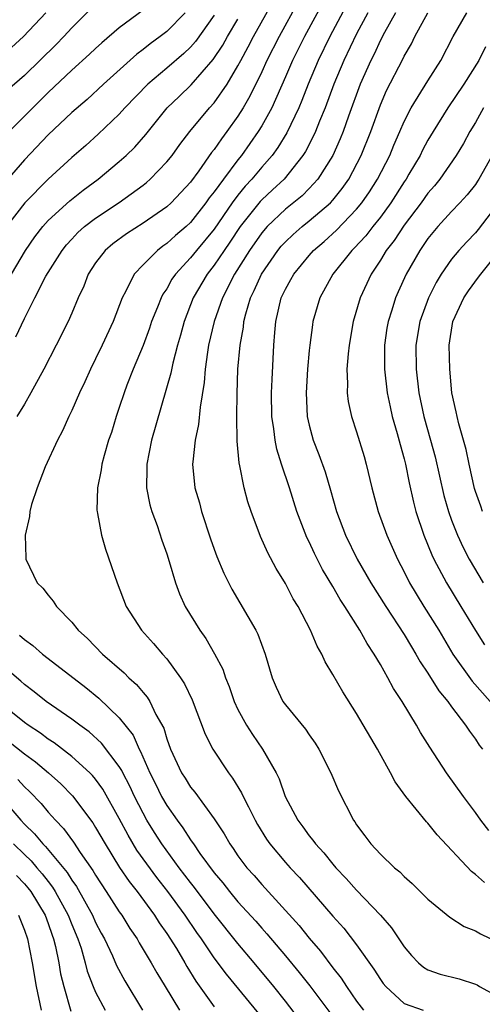
# Model space of a CAD drawing. Units: inches. Extents: x 2580000 to 2583000, y 1494000 to 1497000.
# Drawn here: x 2580069 to 2580108, y 1494953 to 1495036 of the extents above; entities that cross this region are included whole.
import ezdxf

# ---------------------------------------------------------------- set-up
doc = ezdxf.new("R2010")
doc.units = ezdxf.units.IN
doc.header["$MEASUREMENT"] = 0
doc.layers.add('LD25801494_2ft', color=184, linetype='Continuous')

msp = doc.modelspace()

# ---------------------------------------------------------------- linework, layer by layer
at = {"layer": 'LD25801494_2ft'}
for points, elevation in [([(2580096.247, 1495041.753), (2580092.606, 1495035), (2580091.605, 1495033), (2580091, 1495031.604), (2580089.839, 1495029), (2580089, 1495027.474), (2580088.712, 1495027), (2580087.295, 1495025), (2580087, 1495024.637), (2580085.77, 1495023), (2580085, 1495021.922), (2580084.585, 1495021.415), (2580084.303, 1495021), (2580083, 1495019.341), (2580082.628, 1495019), (2580081.743, 1495018.257), (2580081, 1495017.563), (2580080.661, 1495017.339), (2580080.214, 1495017), (2580079, 1495015.785), (2580078.256, 1495015), (2580077.551, 1495013.551), (2580077.245, 1495013), (2580076.472, 1495011), (2580075.544, 1495009), (2580075, 1495007.863), (2580074.562, 1495007), (2580074.087, 1495005.913), (2580073.656, 1495005), (2580073, 1495003.505), (2580072.755, 1495003), (2580072.211, 1495001.789), (2580071.786, 1495001), (2580070.755, 1494998.756), (2580070.071, 1494997), (2580069.6, 1494995.6), (2580069.45, 1494995), (2580069.427, 1494994.573), (2580069.066, 1494993), (2580069.113, 1494991.113), (2580069.133, 1494991), (2580070.079, 1494989), (2580070.556, 1494988.555), (2580071, 1494987.95), (2580071.439, 1494987.439), (2580071.709, 1494987), (2580073, 1494985.68), (2580073.53, 1494985), (2580074.313, 1494984.313), (2580075.581, 1494983), (2580077.407, 1494981.407), (2580077.801, 1494981), (2580078.442, 1494980.442), (2580079, 1494979.747), (2580079.353, 1494979.353), (2580079.567, 1494979), (2580080.084, 1494977.916), (2580080.743, 1494976.742), (2580081, 1494975.862), (2580081.312, 1494975), (2580082.243, 1494973), (2580082.545, 1494972.545), (2580083, 1494971.794), (2580083.362, 1494971.362), (2580085, 1494969.12), (2580085.848, 1494967.848), (2580086.313, 1494967), (2580086.607, 1494966.607), (2580087, 1494966.009), (2580087.756, 1494965), (2580088.353, 1494964.353), (2580089, 1494963.595), (2580092.145, 1494960.145), (2580093, 1494959.074), (2580093.96, 1494957.96), (2580095, 1494956.567), (2580095.694, 1494955.694), (2580096.141, 1494955), (2580097, 1494953.765), (2580097.564, 1494953)], 10120), ([(2580097, 1495039.246), (2580094.739, 1495035), (2580093.762, 1495033), (2580092.918, 1495031), (2580092.381, 1495029.619), (2580092.115, 1495029), (2580091.108, 1495026.892), (2580090.345, 1495025.655), (2580089.868, 1495025), (2580089, 1495024.006), (2580088.175, 1495023), (2580087.607, 1495022.393), (2580087, 1495021.644), (2580086.521, 1495021), (2580085, 1495018.79), (2580083.505, 1495017), (2580083, 1495016.357), (2580081.74, 1495015), (2580081.438, 1495014.562), (2580081, 1495013.764), (2580080.678, 1495013.322), (2580080.522, 1495013), (2580080.227, 1495012.227), (2580079.721, 1495011), (2580079.545, 1495010.455), (2580079, 1495008.997), (2580078.156, 1495007), (2580077.631, 1495005.631), (2580077.397, 1495005), (2580077, 1495003.755), (2580076.742, 1495003), (2580076.33, 1495001.67), (2580076.098, 1495001), (2580075.721, 1494999.721), (2580075.529, 1494999), (2580075.473, 1494998.527), (2580075.163, 1494997), (2580075.112, 1494995.112), (2580075.121, 1494995), (2580075.164, 1494994.836), (2580075.492, 1494993), (2580075.839, 1494991.839), (2580076.816, 1494989), (2580077.585, 1494987), (2580078.865, 1494985), (2580079.882, 1494983.883), (2580080.628, 1494983), (2580081, 1494982.586), (2580082.151, 1494981), (2580082.485, 1494980.485), (2580083.135, 1494979.135), (2580084.244, 1494976.244), (2580084.892, 1494975), (2580086.205, 1494973), (2580086.55, 1494972.55), (2580087.307, 1494971.308), (2580087.443, 1494971), (2580087.875, 1494970.125), (2580088.46, 1494969), (2580088.655, 1494968.655), (2580089.412, 1494967.412), (2580089.694, 1494967), (2580091, 1494965.448), (2580091.398, 1494965), (2580092.176, 1494964.176), (2580095, 1494960.931), (2580095.914, 1494959.914), (2580097, 1494958.509), (2580098.455, 1494956.455), (2580099, 1494955.576), (2580099.244, 1494955.244), (2580099.447, 1494955), (2580101, 1494953.567), (2580102.591, 1494953)], 10122), ([(2580068.289, 1495009.711), (2580069, 1495011.267), (2580069.873, 1495013), (2580070.819, 1495014.819), (2580071, 1495015.131), (2580072.185, 1495017), (2580072.546, 1495017.454), (2580073, 1495017.951), (2580073.51, 1495018.49), (2580074.08, 1495019), (2580075, 1495019.707), (2580076.976, 1495021.024), (2580079, 1495022.497), (2580079.284, 1495022.716), (2580079.605, 1495023), (2580081, 1495024.445), (2580081.447, 1495025), (2580082.098, 1495025.902), (2580082.951, 1495027), (2580084.612, 1495029), (2580085, 1495029.427), (2580086.081, 1495031), (2580087, 1495032.549), (2580087.228, 1495033), (2580087.859, 1495034.141), (2580088.302, 1495035), (2580089.995, 1495038.005)], 10116), ([(2580092.07, 1495037.93), (2580090.459, 1495035), (2580089.435, 1495033), (2580089, 1495032.044), (2580088.008, 1495029.992), (2580087.442, 1495029), (2580087, 1495028.288), (2580086.072, 1495027), (2580085.598, 1495026.402), (2580085, 1495025.503), (2580084.772, 1495025.228), (2580083.704, 1495023.704), (2580083, 1495022.748), (2580081.359, 1495021), (2580081, 1495020.671), (2580079, 1495019.295), (2580077.608, 1495018.392), (2580076.452, 1495017.548), (2580075.795, 1495017), (2580075, 1495015.954), (2580074.383, 1495015), (2580074.005, 1495013.995), (2580073.546, 1495013), (2580073, 1495011.701), (2580072.683, 1495011), (2580071.672, 1495009), (2580070.631, 1495007), (2580069.538, 1495005), (2580069, 1495004.048), (2580068.358, 1495003)], 10118), ([(2580074.637, 1495037.363), (2580073, 1495035.749), (2580072.32, 1495035), (2580071.675, 1495034.325), (2580069, 1495031.74), (2580067.541, 1495030.459)], 10106), ([(2580079, 1495037.232), (2580077, 1495035.752), (2580075.516, 1495034.484), (2580075, 1495034.013), (2580074.486, 1495033.514), (2580073, 1495032.181), (2580071, 1495030.287), (2580069.703, 1495029), (2580067.718, 1495027)], 10108), ([(2580082.553, 1495037), (2580081, 1495035.429), (2580080.444, 1495035), (2580079.605, 1495034.395), (2580079, 1495033.904), (2580078.475, 1495033.525), (2580075.669, 1495031), (2580074.283, 1495029.717), (2580073, 1495028.61), (2580071, 1495026.715), (2580069, 1495024.618), (2580067, 1495022.287)], 10110), ([(2580085, 1495036.81), (2580083.407, 1495034.593), (2580083, 1495034.126), (2580082.429, 1495033.571), (2580081, 1495032.341), (2580079.401, 1495031), (2580077.477, 1495029), (2580077, 1495028.464), (2580075.223, 1495026.777), (2580074.167, 1495025.833), (2580073, 1495024.825), (2580071, 1495022.992), (2580069.052, 1495021), (2580067.482, 1495019)], 10112), ([(2580070.799, 1495037), (2580068.933, 1495035), (2580067.904, 1495034.096)], 10104), ([(2580067.917, 1495015), (2580069.097, 1495017), (2580069.873, 1495018.127), (2580070.55, 1495019), (2580071, 1495019.501), (2580072.826, 1495021.174), (2580073.943, 1495022.057), (2580075.224, 1495023), (2580077, 1495024.482), (2580077.581, 1495025), (2580078.303, 1495025.697), (2580079.237, 1495026.763), (2580081.027, 1495029), (2580082.03, 1495029.97), (2580083.062, 1495030.939), (2580084.919, 1495033.081), (2580085.71, 1495034.29), (2580086.107, 1495035), (2580087, 1495036.476)], 10114), ([(2580097.943, 1495037), (2580097, 1495035.225), (2580095.922, 1495033), (2580095.085, 1495031), (2580094.343, 1495029), (2580093.869, 1495027.869), (2580093.53, 1495027), (2580093.369, 1495026.631), (2580092.684, 1495025.316), (2580092.478, 1495025), (2580090.878, 1495023), (2580089.914, 1495022.086), (2580089, 1495021.252), (2580088.878, 1495021.122), (2580087.187, 1495019), (2580086.32, 1495017.68), (2580085.835, 1495017), (2580085, 1495015.746), (2580084.415, 1495015), (2580083.237, 1495013), (2580082.454, 1495011), (2580082.156, 1495009.844), (2580081.903, 1495009), (2580081.506, 1495007.507), (2580081.345, 1495006.655), (2580079.723, 1495001), (2580079.316, 1494999), (2580079.333, 1494998.667), (2580079.29, 1494997), (2580079.564, 1494995.564), (2580079.734, 1494995), (2580080.181, 1494993.819), (2580080.592, 1494992.592), (2580081, 1494991.448), (2580081.215, 1494990.785), (2580081.728, 1494989), (2580082.071, 1494988.071), (2580082.556, 1494987), (2580083.786, 1494985), (2580084.299, 1494984.299), (2580085.029, 1494983.029), (2580085.711, 1494981.711), (2580085.943, 1494981), (2580086.256, 1494980.256), (2580086.685, 1494979), (2580087, 1494978.325), (2580087.712, 1494977), (2580088.212, 1494976.212), (2580089.065, 1494975), (2580090.208, 1494973), (2580090.476, 1494972.476), (2580090.987, 1494971), (2580092.04, 1494969), (2580092.456, 1494968.456), (2580093, 1494967.695), (2580093.32, 1494967.32), (2580093.528, 1494967), (2580094.243, 1494966.243), (2580095, 1494965.294), (2580095.252, 1494965), (2580096.106, 1494964.106), (2580097, 1494963.105), (2580099.006, 1494961), (2580099.937, 1494959.937), (2580101, 1494958.339), (2580101.617, 1494957.617), (2580102.205, 1494957), (2580102.629, 1494956.629), (2580103, 1494956.408), (2580104.033, 1494956.034), (2580105.629, 1494955.629), (2580107, 1494955.207), (2580107.143, 1494955.143), (2580107.364, 1494955), (2580109, 1494954.1)], 10124), ([(2580100.264, 1495037), (2580099.347, 1495035.347), (2580099, 1495034.689), (2580098.466, 1495033.534), (2580098.188, 1495033), (2580097.305, 1495031), (2580096.313, 1495028.313), (2580095.85, 1495027), (2580095.609, 1495026.391), (2580094.982, 1495025), (2580093.74, 1495023), (2580093, 1495022.198), (2580092.401, 1495021.599), (2580091, 1495020.46), (2580089.449, 1495019), (2580089, 1495018.485), (2580087.971, 1495017), (2580086.712, 1495015), (2580085.684, 1495013), (2580084.988, 1495011), (2580084.526, 1495009), (2580084.42, 1495008.42), (2580084.224, 1495007), (2580084.145, 1495005.855), (2580083.801, 1495003.801), (2580083.682, 1495002.318), (2580083.401, 1495001), (2580083.186, 1494999.186), (2580083.18, 1494999), (2580083.377, 1494997), (2580083.745, 1494995.745), (2580083.937, 1494995), (2580084.691, 1494992.691), (2580085, 1494991.821), (2580085.22, 1494991.219), (2580085.798, 1494989.798), (2580086.47, 1494988.47), (2580088.508, 1494985), (2580088.674, 1494984.674), (2580089.302, 1494983), (2580089.885, 1494981), (2580090.215, 1494980.215), (2580090.792, 1494979), (2580091, 1494978.71), (2580092.677, 1494976.677), (2580093, 1494976.195), (2580093.505, 1494975.505), (2580093.822, 1494975), (2580094.828, 1494973), (2580095.465, 1494971.465), (2580096.732, 1494969), (2580096.852, 1494968.852), (2580097, 1494968.605), (2580097.698, 1494967.699), (2580098.198, 1494967), (2580099, 1494966.131), (2580100.185, 1494965), (2580100.644, 1494964.644), (2580101, 1494964.249), (2580101.672, 1494963.672), (2580103, 1494962.355), (2580104.839, 1494960.839), (2580106.054, 1494960.054), (2580107, 1494959.673), (2580107.436, 1494959.436), (2580109, 1494958.671)], 10126), ([(2580107.76, 1494963.76), (2580107, 1494964.443), (2580106.669, 1494964.669), (2580103.779, 1494967.779), (2580103, 1494968.755), (2580102.873, 1494968.873), (2580101.13, 1494971), (2580100.248, 1494972.248), (2580099.856, 1494973), (2580098.753, 1494975), (2580097, 1494977.981), (2580095.826, 1494979.825), (2580095, 1494981.281), (2580094.347, 1494982.347), (2580094.07, 1494983), (2580093.67, 1494983.67), (2580093.124, 1494985), (2580092.072, 1494987), (2580091.661, 1494987.661), (2580091, 1494988.936), (2580090.212, 1494990.212), (2580089.516, 1494991.516), (2580088.898, 1494992.898), (2580088.104, 1494995), (2580087.828, 1494995.828), (2580087.517, 1494997), (2580087.155, 1494998.845), (2580087.092, 1494999.092), (2580086.936, 1495000.936), (2580086.916, 1495003), (2580086.927, 1495004.926), (2580086.991, 1495007), (2580087.18, 1495009), (2580087.463, 1495010.537), (2580087.504, 1495011), (2580087.663, 1495011.663), (2580088.056, 1495013), (2580088.375, 1495013.625), (2580088.969, 1495015), (2580090.361, 1495017), (2580090.651, 1495017.349), (2580091, 1495017.728), (2580091.654, 1495018.346), (2580092.4, 1495019), (2580093, 1495019.476), (2580094.784, 1495021), (2580095, 1495021.237), (2580095.788, 1495022.212), (2580096.328, 1495023), (2580097.382, 1495025), (2580098.19, 1495027), (2580099, 1495029.257), (2580099.524, 1495030.476), (2580100.89, 1495033.109), (2580101, 1495033.345), (2580101.612, 1495034.388), (2580101.907, 1495035), (2580103.004, 1495037)], 10128), ([(2580108.132, 1494968.132), (2580107.457, 1494969), (2580107, 1494969.642), (2580105.99, 1494971), (2580104.559, 1494973), (2580103.154, 1494975.154), (2580102.389, 1494976.389), (2580102.054, 1494977), (2580100.84, 1494979), (2580100.107, 1494980.107), (2580099.632, 1494981), (2580099, 1494982.113), (2580098.479, 1494983), (2580097.88, 1494983.88), (2580097.277, 1494985), (2580096.011, 1494987), (2580095.604, 1494987.604), (2580095, 1494988.674), (2580094.125, 1494990.125), (2580093.454, 1494991.454), (2580093, 1494992.449), (2580092.81, 1494992.81), (2580091.962, 1494995), (2580091.33, 1494997), (2580090.667, 1494999), (2580090.264, 1495000.264), (2580090.125, 1495001), (2580090.03, 1495001.97), (2580089.866, 1495003), (2580089.835, 1495005), (2580089.87, 1495006.13), (2580090.013, 1495009), (2580090.091, 1495010.091), (2580090.181, 1495011), (2580090.652, 1495013), (2580091, 1495013.723), (2580091.465, 1495014.535), (2580091.706, 1495015), (2580093, 1495016.566), (2580093.376, 1495017), (2580094.248, 1495017.752), (2580095.302, 1495018.698), (2580097, 1495020.456), (2580097.443, 1495021), (2580098.07, 1495021.93), (2580098.746, 1495023), (2580099.782, 1495025), (2580100.136, 1495025.864), (2580100.643, 1495027), (2580101, 1495027.844), (2580101.586, 1495029), (2580103, 1495031.274), (2580104.101, 1495033), (2580105.128, 1495035), (2580106.282, 1495037)], 10130), ([(2580107.861, 1495034.139), (2580107.29, 1495033), (2580106.034, 1495031), (2580104.681, 1495029), (2580103.433, 1495027), (2580103, 1495026.269), (2580102.559, 1495025.441), (2580102.348, 1495025), (2580101.402, 1495023.402), (2580101.163, 1495023), (2580101, 1495022.768), (2580099.881, 1495021), (2580099, 1495019.794), (2580098.365, 1495019), (2580097.773, 1495018.227), (2580096.803, 1495017.197), (2580096.589, 1495017), (2580094.988, 1495015), (2580093.904, 1495013), (2580093.317, 1495011), (2580093.269, 1495010.731), (2580093.041, 1495009), (2580093, 1495008.559), (2580092.87, 1495007), (2580092.757, 1495005), (2580092.838, 1495003), (2580093, 1495002.268), (2580093.339, 1495001), (2580093.81, 1494999.81), (2580094.34, 1494998.341), (2580094.797, 1494996.797), (2580095.304, 1494995), (2580096.065, 1494993), (2580097.051, 1494991), (2580098.203, 1494989), (2580099.457, 1494987), (2580101, 1494984.632), (2580101.609, 1494983.609), (2580101.996, 1494983), (2580102.352, 1494982.352), (2580103, 1494981.39), (2580103.911, 1494979.911), (2580104.67, 1494979), (2580105, 1494978.538), (2580106.184, 1494977), (2580106.497, 1494976.497), (2580107, 1494975.834), (2580107.328, 1494975.328), (2580107.59, 1494975)], 10132), ([(2580107.693, 1495029), (2580107, 1495027.769), (2580106.534, 1495027), (2580105.992, 1495026.008), (2580105.38, 1495025), (2580104.007, 1495023), (2580103.558, 1495022.442), (2580103, 1495021.803), (2580102.438, 1495021), (2580101, 1495019.107), (2580100.165, 1495017.835), (2580099.498, 1495017), (2580099, 1495016.171), (2580098.209, 1495015), (2580097.284, 1495013), (2580096.697, 1495011), (2580096.356, 1495009), (2580096.271, 1495008.271), (2580096.177, 1495007), (2580096.224, 1495005.776), (2580096.188, 1495005), (2580096.278, 1495004.278), (2580096.558, 1495003), (2580097, 1495001.718), (2580097.638, 1494999.638), (2580097.812, 1494999), (2580098.272, 1494997), (2580098.807, 1494995), (2580099.535, 1494993), (2580100.435, 1494991), (2580101, 1494989.92), (2580101.455, 1494989), (2580102.659, 1494987), (2580103.915, 1494985), (2580105.11, 1494983), (2580106.726, 1494980.726), (2580108.253, 1494979)], 10134), ([(2580108.419, 1495025), (2580107.303, 1495023), (2580107.185, 1495022.815), (2580107, 1495022.555), (2580106.314, 1495021.686), (2580105.696, 1495021), (2580105, 1495020.27), (2580103.848, 1495019), (2580103, 1495017.984), (2580102.604, 1495017.396), (2580102.312, 1495017), (2580101.179, 1495015), (2580100.496, 1495013.504), (2580100.281, 1495013), (2580099.974, 1495011.974), (2580099.644, 1495011), (2580099.554, 1495010.446), (2580099.357, 1495009), (2580099.357, 1495007), (2580099.567, 1495005), (2580099.809, 1495003.809), (2580100.002, 1495003), (2580100.425, 1495001.575), (2580100.654, 1495000.654), (2580101, 1494999.432), (2580101.104, 1494999), (2580101.412, 1494997.412), (2580101.783, 1494995.783), (2580101.992, 1494995), (2580102.663, 1494993), (2580103.341, 1494991.342), (2580103.503, 1494991), (2580104.56, 1494989), (2580105.787, 1494987), (2580107, 1494984.984), (2580107.78, 1494983.78)], 10136), ([(2580108.974, 1495021.026), (2580107.237, 1495018.763), (2580107, 1495018.481), (2580106.276, 1495017.724), (2580105.611, 1495017), (2580105, 1495016.259), (2580104.127, 1495015), (2580103.698, 1495014.302), (2580103.051, 1495013), (2580102.315, 1495011), (2580101.989, 1495009), (2580102.021, 1495007), (2580102.247, 1495005), (2580102.661, 1495003), (2580103.232, 1495001), (2580103.611, 1494999.611), (2580104.349, 1494996.349), (2580104.734, 1494995), (2580105, 1494994.267), (2580105.496, 1494993), (2580105.97, 1494991.97), (2580106.474, 1494991), (2580107.65, 1494989)], 10138), ([(2580107.591, 1494995), (2580107.45, 1494995.45), (2580107, 1494996.695), (2580106.929, 1494996.929), (2580106.48, 1494999), (2580106.239, 1495000.239), (2580105.613, 1495002.387), (2580105.465, 1495003), (2580105.392, 1495003.392), (2580105.032, 1495005), (2580104.837, 1495007), (2580104.786, 1495009), (2580105.106, 1495011), (2580106.036, 1495013), (2580106.413, 1495013.587), (2580107.271, 1495014.729), (2580107.456, 1495015), (2580109, 1495016.931)], 10140), ([(2580068.594, 1494984.594), (2580069, 1494984.233), (2580069.716, 1494983.717), (2580070.522, 1494983), (2580071, 1494982.621), (2580074.174, 1494980.174), (2580075.286, 1494979.286), (2580077, 1494977.635), (2580078.155, 1494976.155), (2580078.666, 1494975), (2580078.794, 1494974.794), (2580079.571, 1494973), (2580080.054, 1494972.053), (2580080.567, 1494971), (2580081, 1494970.234), (2580081.866, 1494969), (2580082.355, 1494968.355), (2580083, 1494967.341), (2580083.153, 1494967.153), (2580083.241, 1494967), (2580083.799, 1494966.201), (2580085, 1494964.571), (2580085.726, 1494963.726), (2580086.285, 1494963), (2580087, 1494962.14), (2580088.491, 1494960.491), (2580089, 1494959.9), (2580089.436, 1494959.436), (2580091, 1494957.59), (2580092.169, 1494956.169), (2580093.041, 1494955.041), (2580096.083, 1494951)], 10118), ([(2580093.124, 1494951), (2580091, 1494953.753), (2580090.011, 1494955), (2580088.368, 1494957), (2580087, 1494958.616), (2580085, 1494961.126), (2580083.338, 1494963.338), (2580083, 1494963.756), (2580082.055, 1494965), (2580080.574, 1494967), (2580079.96, 1494967.96), (2580079.332, 1494969), (2580079, 1494969.601), (2580078.288, 1494971), (2580077.873, 1494971.873), (2580077.287, 1494973), (2580077.202, 1494973.202), (2580077, 1494973.53), (2580075.502, 1494975.502), (2580074.453, 1494976.453), (2580073.682, 1494977), (2580073, 1494977.526), (2580070.826, 1494979), (2580069.818, 1494979.818), (2580069, 1494980.428), (2580068.708, 1494980.709), (2580065.997, 1494983)], 10116), ([(2580089, 1494952.421), (2580086.024, 1494956.024), (2580085, 1494957.405), (2580083.923, 1494959), (2580083.533, 1494959.533), (2580082.547, 1494961), (2580081.098, 1494963), (2580080.167, 1494964.167), (2580078.483, 1494966.483), (2580077.737, 1494967.737), (2580077, 1494969.152), (2580075.607, 1494971.607), (2580075, 1494972.45), (2580074.755, 1494972.755), (2580074.511, 1494973), (2580073, 1494974.372), (2580071.521, 1494975.521), (2580071, 1494975.838), (2580070.346, 1494976.346), (2580069.31, 1494977), (2580069, 1494977.227), (2580067, 1494978.867)], 10114), ([(2580067.669, 1494975.669), (2580069, 1494974.606), (2580069.932, 1494973.932), (2580071.038, 1494973), (2580072.064, 1494972.064), (2580073.058, 1494971.057), (2580074.77, 1494968.77), (2580075, 1494968.401), (2580075.798, 1494967), (2580077.025, 1494965.025), (2580077.834, 1494963.834), (2580078.498, 1494963), (2580079.965, 1494961), (2580080.368, 1494960.367), (2580081, 1494959.472), (2580081.808, 1494958.191), (2580082.523, 1494957), (2580082.691, 1494956.691), (2580083.46, 1494955.46), (2580085, 1494953.288)], 10112), ([(2580068.439, 1494972.439), (2580069, 1494971.811), (2580069.422, 1494971.422), (2580070.409, 1494970.408), (2580071, 1494969.686), (2580071.61, 1494969), (2580072.305, 1494968.304), (2580073.149, 1494967.149), (2580073.706, 1494966.293), (2580074.77, 1494964.771), (2580075, 1494964.369), (2580075.904, 1494963), (2580077, 1494961.276), (2580077.199, 1494961), (2580077.888, 1494959.888), (2580078.502, 1494959), (2580078.678, 1494958.678), (2580079.698, 1494957), (2580080.157, 1494956.157), (2580080.868, 1494955), (2580082.06, 1494953)], 10110), ([(2580066.987, 1494971), (2580068.702, 1494969), (2580069, 1494968.675), (2580069.866, 1494967.866), (2580070.558, 1494967), (2580070.787, 1494966.787), (2580072.605, 1494964.605), (2580073, 1494963.962), (2580073.406, 1494963.406), (2580074.741, 1494961), (2580075, 1494960.401), (2580075.48, 1494959.481), (2580075.752, 1494959), (2580076.43, 1494957.57), (2580076.773, 1494956.773), (2580077.464, 1494955.464), (2580078.949, 1494953)], 10108), ([(2580068.088, 1494967), (2580069, 1494966.101), (2580069.571, 1494965.571), (2580070.042, 1494965), (2580070.488, 1494964.488), (2580071, 1494963.83), (2580071.376, 1494963.376), (2580071.607, 1494963), (2580072.702, 1494961), (2580073, 1494960.219), (2580073.508, 1494959), (2580073.775, 1494958.225), (2580074.132, 1494957), (2580074.301, 1494956.301), (2580074.788, 1494955), (2580075, 1494954.507), (2580075.795, 1494953)], 10106), ([(2580068.333, 1494964.333), (2580069, 1494963.653), (2580069.304, 1494963.304), (2580069.54, 1494963), (2580070.74, 1494961), (2580071, 1494960.305), (2580071.329, 1494959.329), (2580071.461, 1494959), (2580071.621, 1494958.379), (2580071.902, 1494957), (2580072.056, 1494956.055), (2580072.314, 1494955), (2580072.919, 1494952.919)], 10104), ([(2580068.509, 1494961), (2580069, 1494959.755), (2580069.26, 1494959), (2580069.655, 1494957), (2580070, 1494955), (2580070.421, 1494953)], 10102)]:
    msp.add_lwpolyline(points, dxfattribs=dict(at, elevation=elevation))

doc.saveas('drawing.dxf')
